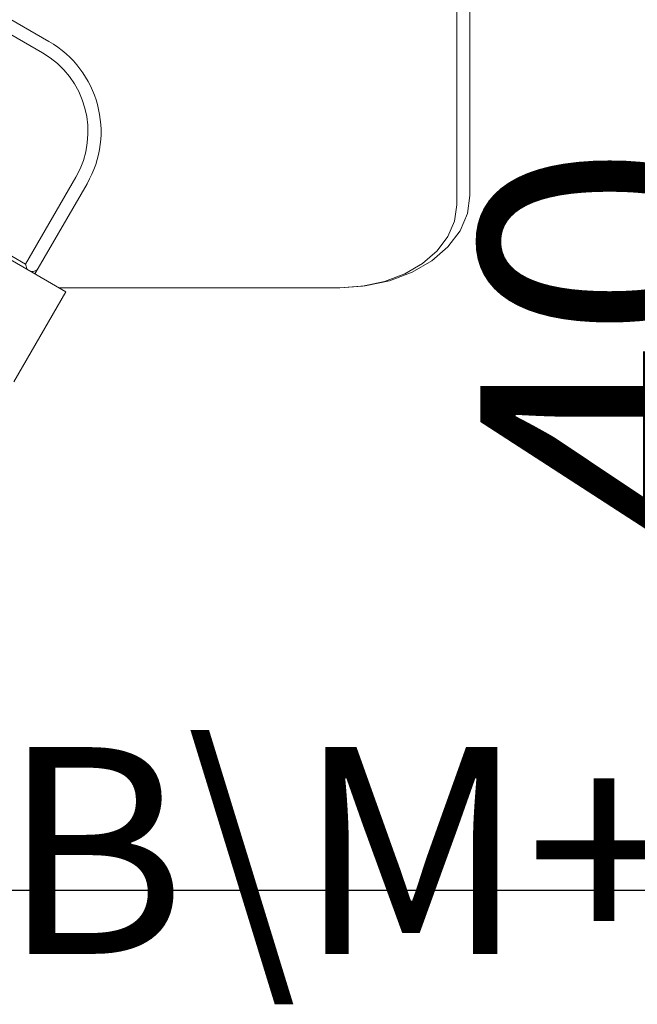
# Model space of a CAD drawing. Units: millimetres. Extents: x 0 to 672, y -1 to 558.
# Drawn here: x 390 to 399, y 139 to 154 of the extents above; entities that cross this region are included whole.
import ezdxf

# ---------------------------------------------------------------- set-up
doc = ezdxf.new("R2010")
doc.units = ezdxf.units.MM
doc.layers.add('图框', color=179, linetype='Continuous')
doc.styles.add('SLDTEXTSTYLE0', font='TXT', dxfattribs={"width": 0.7, "bigfont": 'bigfont'})
doc.styles.add('SLDTEXTSTYLE1', font='TXT', dxfattribs={"width": 0.7})
doc.dimstyles.new('SLDDIMSTYLE0', dxfattribs={"dimtxt": 4, "dimasz": 3, "dimexe": 0, "dimexo": 0.0625, "dimgap": 1, "dimtad": 2, "dimlfac": 2.5, "dimrnd": 1e-09, "dimzin": 12, "dimdsep": 46, "dimtxsty": 'SLDTEXTSTYLE1', "dimsah": 1, "dimcen": 0.09, "dimadec": 0, "dimazin": 3, "dimtfac": 1, "dimtofl": 0, "dimtmove": 0, "dimatfit": 3, "dimfxl": 0, "dimfrac": 2, "dimtolj": 1, "dimtzin": 12, "dimarcsym": 0})

# ---------------------------------------------------------------- blocks, each defined once
blk = doc.blocks.new('_D_22')
at = {"layer": '图框'}
for p, q in [((370.681, 156.928), (404.996, 156.928)), ((401.996, 140.928), (401.996, 156.928)), ((372.381, 140.928), (404.996, 140.928))]:
    blk.add_line(p, q, dxfattribs=at)
for points in [[(401.996, 156.928), (401.488, 153.928), (402.504, 153.928)], [(401.996, 140.928), (402.504, 143.928), (401.488, 143.928)]]:
    blk.add_solid(points, dxfattribs=at)
at = {"layer": '图框', "insert": (396.84, 146.345), "char_height": 4, "attachment_point": 1, "rotation": 90, "style": 'SLDTEXTSTYLE1'}
blk.add_mtext('40', dxfattribs=at)
blk = doc.blocks.new('SW_NOTE_7')
at = {"layer": '图框', "color": 0, "insert": (-34.434, 4.131), "char_height": 3.175, "attachment_point": 1, "style": 'SLDTEXTSTYLE0'}
blk.add_mtext('\\M+19668\\M+18E7E\\M+190D8\\M+18BFB\\M+195B2尘\\M+1904E\\M+193FC', dxfattribs=at)

msp = doc.modelspace()

# ---------------------------------------------------------------- linework, layer by layer
at = {"color": 7, "linetype": 'Continuous', "lineweight": 15}
for p, q in [((381.26602, 159.1309), (390.21628, 153.96346)), ((390.11628, 153.79026), (381.34833, 158.85243)), ((380.30243, 155.99218), (390.47592, 150.11852)), ((380.33243, 156.04414), (389.85871, 150.54414)), ((396.68141, 155.55407), (396.68141, 151.59427)), ((396.48141, 151.45285), (396.48141, 155.41265)), ((389.85871, 150.54414), (390.62871, 151.87782)), ((390.80192, 151.77782), (390.05192, 150.47878)), ((389.85871, 150.54414), (389.88068, 150.46218)), ((390.05192, 150.47878), (390.00192, 150.39218)), ((390.36933, 150.18006), (394.68141, 150.18006)), ((389.67592, 148.73288), (390.47592, 150.11852))]:
    msp.add_line(p, q, dxfattribs=at)
at = {"color": 7, "linetype": 'Continuous', "lineweight": 15, "flags": 128}
for points in [[(396.68141, 151.59427), (396.64298, 151.31837), (396.52917, 151.05307), (396.34435, 150.80857), (396.09562, 150.59427), (395.79255, 150.41839), (395.44678, 150.28771), (395.07159, 150.20723), (394.68141, 150.18006)], [(394.68141, 150.18006), (395.03257, 150.20451), (395.37024, 150.27694), (395.68144, 150.39456), (395.9542, 150.55285), (396.17806, 150.74572), (396.34439, 150.96577), (396.44682, 151.20454), (396.48141, 151.45285)]]:
    msp.add_lwpolyline(points, dxfattribs=at)
at = {"color": 7, "linetype": 'Continuous', "lineweight": 15}
for centre, radius, start, end in [((389.41628, 152.57782), 1.6, 330, 60), ((389.41628, 152.57782), 1.4, 330, 60), ((389.96532, 150.52878), 0.1, 240, 330)]:
    msp.add_arc(centre, radius, start, end, dxfattribs=at)

# ---------------------------------------------------------------- block references
at = {"layer": '图框'}
msp.add_blockref('SW_NOTE_7', (346.46025, 138.99307), dxfattribs=at)

# ---------------------------------------------------------------- dimensions: what is measured, and where the dimension line sits
dim = msp.add_linear_dim(base=(401.99578, 156.92808), p1=(372.38141, 140.92808), p2=(370.68141, 156.92808), angle=90, dimstyle='SLDDIMSTYLE0', dxfattribs=at)
dim.commit()
dim.dimension.update_dxf_attribs({"geometry": '_D_22', "text_midpoint": (401.99578, 148.92808), "dimtype": 160})

doc.saveas('drawing.dxf')
